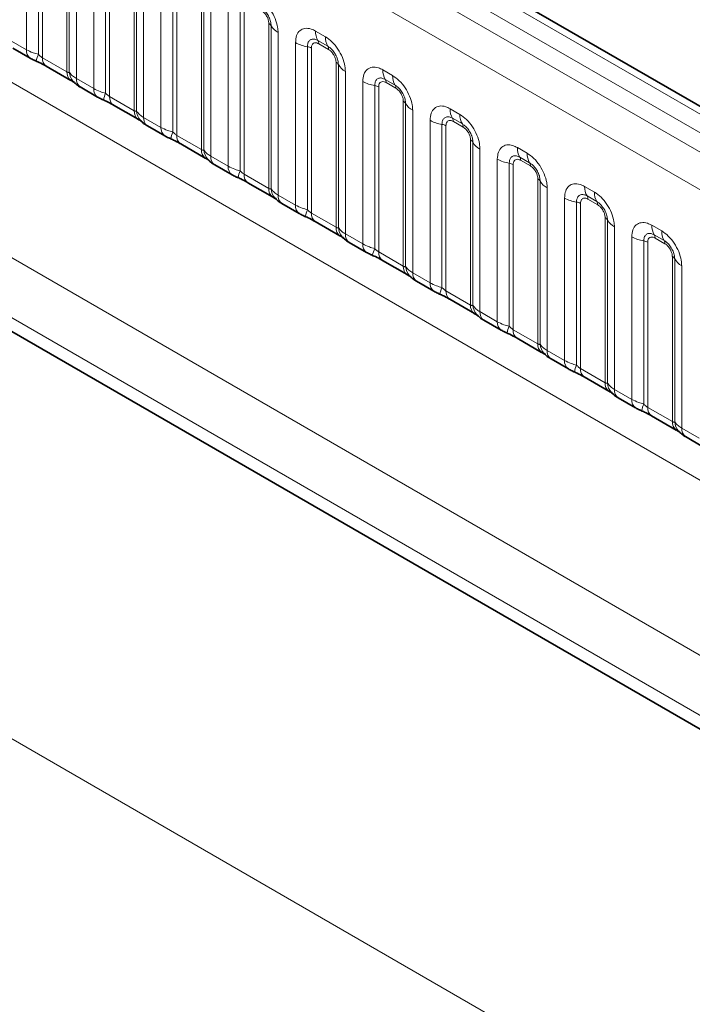
# Model space of a CAD drawing. Units: millimetres. Extents: x 15 to 416, y 5 to 292.
# Drawn here: x 272 to 280, y 266 to 276 of the extents above; entities that cross this region are included whole.
import ezdxf

# ---------------------------------------------------------------- set-up
doc = ezdxf.new("R2010")
doc.units = ezdxf.units.MM

msp = doc.modelspace()

# ---------------------------------------------------------------- linework, layer by layer
at = {"color": 8, "linetype": 'Continuous', "lineweight": 18}
for p, q in [((333.11889901, 244.46855641), (262.62345988, 285.16470718)), ((332.94213583, 244.36651349), (262.44358436, 285.06446098)), ((262.26682119, 284.95882405), (332.76226032, 244.26267328)), ((332.58610873, 243.95791507), (262.09250469, 284.65300647)), ((262.09312177, 281.51075734), (332.58549164, 240.81637842)), ((260.478517, 280.5458461), (291.25395454, 262.77956417)), ((291.1959028, 262.16275936), (260.19997761, 280.05632609)), ((260.19997761, 279.90871033), (291.00106747, 262.12761964)), ((272.30627947, 276.0609931), (272.30627947, 277.81958657)), ((272.43549395, 277.77560794), (272.43549395, 276.01087072)), ((272.47856545, 277.7609484), (272.47856545, 275.97446168)), ((272.74499969, 275.82065246), (272.74499969, 277.60713919)), ((272.77039352, 275.81753731), (272.77039352, 277.58227454)), ((272.84657499, 277.50768061), (272.84657499, 275.74908713)), ((273.03459945, 275.64054292), (273.03459945, 277.3991364)), ((273.16381394, 277.35515777), (273.16381394, 275.59042054)), ((273.20688543, 277.34049822), (273.20688543, 275.5540115)), ((273.47331968, 275.40020228), (273.47331968, 277.18668901)), ((273.4987135, 275.39708714), (273.4987135, 277.16182436)), ((273.57489498, 277.08723043), (273.57489498, 275.32863695)), ((273.76291944, 275.22009274), (273.76291944, 276.97868622)), ((273.89213392, 276.93470759), (273.89213392, 275.16997036)), ((273.93520542, 276.92004805), (273.93520542, 275.13356132)), ((274.20163966, 274.97975211), (274.20163966, 276.76623883)), ((274.22703349, 274.97663696), (274.22703349, 276.74137419)), ((274.30321496, 276.66678025), (274.30321496, 274.90818678)), ((274.49123942, 274.79964256), (274.49123942, 276.55823604)), ((274.62045391, 276.51425741), (274.62045391, 274.74952018)), ((274.6635254, 276.49959787), (274.6635254, 274.71311114)), ((274.92995964, 274.55930193), (274.92995964, 276.34578865)), ((274.95535347, 274.55618678), (274.95535347, 276.32092401)), ((275.03153495, 276.24633008), (275.03153495, 274.4877366)), ((275.43658801, 276.26311454), (275.54282633, 276.20178446)), ((272.11825501, 276.16953731), (272.30627947, 276.0609931)), ((275.21955941, 274.37919239), (275.21955941, 276.13778586)), ((275.34877389, 276.09380723), (275.34877389, 274.32907001)), ((275.39184539, 276.07914769), (275.39184539, 274.29266096)), ((275.56934283, 276.09850028), (275.46310451, 276.15983035)), ((275.57818167, 276.06407222), (275.47194335, 276.12540229)), ((272.47856545, 275.97446168), (272.74499969, 275.82065246)), ((275.65827963, 274.13885175), (275.65827963, 275.92533848)), ((275.68367345, 274.1357366), (275.68367345, 275.90047383)), ((275.75985493, 275.8258799), (275.75985493, 274.06728642)), ((276.164908, 275.84266436), (276.27114631, 275.78133428)), ((272.84657499, 275.74908713), (273.03459945, 275.64054292)), ((275.94787939, 273.95874221), (275.94787939, 275.71733569)), ((276.07709388, 275.67335706), (276.07709388, 273.90861983)), ((276.12016537, 275.65869751), (276.12016537, 273.87221079)), ((276.29766282, 275.6780501), (276.1914245, 275.73938018)), ((276.30650165, 275.64362204), (276.20026333, 275.70495211)), ((401.49613558, 193.93164218), (260.07477934, 275.57245336)), ((273.20688543, 275.5540115), (273.47331968, 275.40020228)), ((276.38659961, 273.71840157), (276.38659961, 275.5048883)), ((276.41199344, 273.71528643), (276.41199344, 275.48002365)), ((276.48817491, 275.40542972), (276.48817491, 273.64683624)), ((276.89322798, 275.42221418), (276.9994663, 275.36088411)), ((273.57489498, 275.32863695), (273.76291944, 275.22009274)), ((276.67619938, 273.53829203), (276.67619938, 275.29688551)), ((276.80541386, 275.25290688), (276.80541386, 273.48816965)), ((276.84848536, 275.23824734), (276.84848536, 273.45176061)), ((277.0259828, 275.25759992), (276.91974448, 275.31893)), ((277.03482164, 275.22317186), (276.92858332, 275.28450194)), ((273.93520542, 275.13356132), (274.20163966, 274.97975211)), ((277.1149196, 273.2979514), (277.1149196, 275.08443812)), ((277.14031342, 273.29483625), (277.14031342, 275.05957348)), ((274.30321496, 274.90818678), (274.49123942, 274.79964256)), ((277.2164949, 274.98497954), (277.2164949, 273.22638606)), ((277.62154796, 275.001764), (277.72778628, 274.94043393)), ((277.40451936, 273.11784185), (277.40451936, 274.87643533)), ((277.53373385, 274.8324567), (277.53373385, 273.06771947)), ((277.57680534, 274.81779716), (277.57680534, 273.03131043)), ((277.75430279, 274.83714975), (277.64806447, 274.89847982)), ((277.76314162, 274.80272168), (277.6569033, 274.86405176)), ((274.6635254, 274.71311114), (274.92995964, 274.55930193)), ((277.84323958, 272.87750122), (277.84323958, 274.66398794)), ((277.86863341, 272.87438607), (277.86863341, 274.6391233)), ((275.03153495, 274.4877366), (275.21955941, 274.37919239)), ((277.94481488, 274.56452937), (277.94481488, 272.80593589)), ((278.34986795, 274.58131383), (278.45610627, 274.51998375)), ((278.13283935, 272.69739167), (278.13283935, 274.45598515)), ((278.26205383, 274.41200652), (278.26205383, 272.6472693)), ((278.30512533, 274.39734698), (278.30512533, 272.61086025)), ((278.48262277, 274.41669957), (278.37638445, 274.47802964)), ((278.49146161, 274.38227151), (278.38522329, 274.44360158)), ((275.39184539, 274.29266096), (275.65827963, 274.13885175)), ((278.57155957, 272.45705104), (278.57155957, 274.24353777)), ((278.59695339, 272.45393589), (278.59695339, 274.21867312)), ((279.07818793, 274.16086365), (279.18442625, 274.09953357)), ((275.75985493, 274.06728642), (275.94787939, 273.95874221)), ((278.67313487, 274.14407919), (278.67313487, 272.38548571)), ((279.21094276, 273.99624939), (279.10470444, 274.05757947)), ((278.86115933, 272.2769415), (278.86115933, 274.03553498)), ((278.99037382, 273.99155635), (278.99037382, 272.22681912)), ((279.03344531, 273.9768968), (279.03344531, 272.19041008)), ((279.21978159, 273.96182133), (279.11354327, 274.0231514)), ((276.12016537, 273.87221079), (276.38659961, 273.71840157)), ((279.29987955, 272.03660086), (279.29987955, 273.82308759)), ((279.32527338, 272.03348572), (279.32527338, 273.79822294)), ((276.48817491, 273.64683624), (276.67619938, 273.53829203)), ((279.40145485, 273.72362901), (279.40145485, 271.96503553)), ((276.84848536, 273.45176061), (277.1149196, 273.2979514)), ((277.2164949, 273.22638606), (277.40451936, 273.11784185)), ((277.57680534, 273.03131043), (277.84323958, 272.87750122)), ((277.94481488, 272.80593589), (278.13283935, 272.69739167)), ((278.30512533, 272.61086025), (278.57155957, 272.45705104)), ((278.67313487, 272.38548571), (278.86115933, 272.2769415)), ((279.03344531, 272.19041008), (279.29987955, 272.03660086)), ((279.40145485, 271.96503553), (279.58947932, 271.85649132))]:
    msp.add_line(p, q, dxfattribs=at)
at = {"color": 7, "linetype": 'Continuous', "lineweight": 35}
for p, q in [((333.24169982, 244.48042379), (262.74755345, 285.17582826)), ((260.19997761, 279.90871033), (291.00106747, 262.12761964)), ((272.15968449, 276.07796835), (272.34770895, 275.96942413)), ((272.51999493, 275.88289271), (272.78642917, 275.7290835)), ((272.88800447, 275.65751817), (273.07602894, 275.54897396)), ((273.24831492, 275.46244254), (273.51474916, 275.30863332)), ((273.61632446, 275.23706799), (273.80434892, 275.12852378)), ((273.9766349, 275.04199236), (274.24306914, 274.88818314)), ((274.34464444, 274.81661781), (274.53266891, 274.7080736)), ((274.70495489, 274.62154218), (274.97138913, 274.46773297)), ((275.07296443, 274.39616764), (275.26098889, 274.28762342)), ((275.43327487, 274.201092), (275.69970911, 274.04728279)), ((275.80128441, 273.97571746), (275.98930888, 273.86717325)), ((276.16159485, 273.78064183), (276.4280291, 273.62683261)), ((276.5296044, 273.55526728), (276.71762886, 273.44672307)), ((276.88991484, 273.36019165), (277.15634908, 273.20638243)), ((277.25792438, 273.1348171), (277.44594885, 273.02627289)), ((277.61823482, 272.93974147), (277.88466907, 272.78593226)), ((277.98624437, 272.71436693), (278.17426883, 272.60582271)), ((278.34655481, 272.51929129), (278.61298905, 272.36548208)), ((278.71456435, 272.29391675), (278.90258881, 272.18537254)), ((279.07487479, 272.09884112), (279.34130904, 271.9450319)), ((279.44288434, 271.87346657), (279.6309088, 271.76492236))]:
    msp.add_line(p, q, dxfattribs=at)
at = {"color": 8, "linetype": 'Continuous', "lineweight": 18}
for centre, radius, start, end in [((274.90088341, 276.29069415), 0.06229633, 29.029452628, 62.177058), ((275.11876366, 276.4116136), 0.18688898, 209.029452628, 242.177058), ((275.62338273, 276.25602506), 0.18692921, 177.826479184, 210.971057184), ((275.72962105, 276.19469499), 0.18692921, 177.826479183, 210.971057184), ((275.40697065, 276.47660942), 0.3872007, 241.05199143, 261.3556134), ((275.32937497, 275.9662065), 0.1290669, 61.051991428, 81.355613398), ((275.40967844, 276.12776545), 0.06230974, 357.826479184, 30.971057184), ((275.51591676, 276.06643538), 0.06230974, 357.826479184, 30.971057184), ((272.40679991, 276.05134152), 0.10098273, 174.515499526, 234.323973328), ((272.71976857, 275.88193426), 0.31214847, 155.602712331, 169.703857467), ((272.57630723, 275.96352733), 0.09835149, 173.616874074, 235.070945533), ((275.62920339, 275.87024397), 0.06229633, 29.029452628, 62.177057999), ((275.84708364, 275.99116342), 0.18688898, 209.029452628, 242.177058), ((272.84867319, 275.81223353), 0.10401478, 175.357417552, 232.478049115), ((272.9435095, 275.83128016), 0.17366062, 184.538919073, 221.338529359), ((276.35170272, 275.83557488), 0.18692921, 177.826479184, 210.971057184), ((276.45794103, 275.77424481), 0.18692921, 177.826479183, 210.971057184), ((272.94718684, 275.73945131), 0.10107221, 174.529344049, 234.158475557), ((276.13529064, 276.05615925), 0.3872007, 241.05199143, 261.3556134), ((276.05769496, 275.54575633), 0.1290669, 61.051991427, 81.355613398), ((276.13799843, 275.70731527), 0.06230974, 357.826479184, 30.971057184), ((276.24423674, 275.6459852), 0.06230974, 357.826479184, 30.971057184), ((273.1351199, 275.63089134), 0.10098273, 174.515499526, 234.323973328), ((273.44808855, 275.46148408), 0.31214847, 155.602712331, 169.703857467), ((273.30462721, 275.54307715), 0.09835149, 173.616874074, 235.070945533), ((276.35752338, 275.44979379), 0.06229633, 29.029452628, 62.177058), ((276.57540363, 275.57071324), 0.18688898, 209.029452628, 242.177058), ((273.57699318, 275.39178336), 0.10401478, 175.357417552, 232.478049115), ((273.67182949, 275.41082999), 0.17366062, 184.538919073, 221.338529359), ((277.0800227, 275.41512471), 0.18692921, 177.826479184, 210.971057184), ((277.18626102, 275.35379463), 0.18692921, 177.826479183, 210.971057184), ((273.67550682, 275.31900114), 0.10107221, 174.529344049, 234.158475557), ((276.86361062, 275.63570907), 0.3872007, 241.05199143, 261.3556134), ((276.78601494, 275.12530615), 0.1290669, 61.051991427, 81.355613398), ((276.86631841, 275.2868651), 0.06230974, 357.826479184, 30.971057184), ((276.97255673, 275.22553502), 0.06230974, 357.826479184, 30.971057184), ((273.86343988, 275.21044117), 0.10098273, 174.515499526, 234.323973328), ((274.17640854, 275.0410339), 0.31214847, 155.602712331, 169.703857467), ((274.0329472, 275.12262697), 0.09835149, 173.616874074, 235.070945533), ((277.08584336, 275.02934361), 0.06229633, 29.029452628, 62.177058), ((277.30372361, 275.15026306), 0.18688898, 209.029452628, 242.177058), ((274.30531316, 274.97133318), 0.10401478, 175.357417552, 232.478049115), ((274.40014947, 274.99037981), 0.17366062, 184.538919073, 221.338529359), ((274.40382681, 274.89855096), 0.10107221, 174.529344049, 234.158475557), ((277.80834269, 274.99467453), 0.18692921, 177.826479184, 210.971057184), ((277.914581, 274.93334445), 0.18692921, 177.826479183, 210.971057184), ((274.59175987, 274.78999099), 0.10098273, 174.515499526, 234.323973328), ((277.59193061, 275.21525889), 0.3872007, 241.05199143, 261.3556134), ((277.51433493, 274.70485597), 0.1290669, 61.051991427, 81.355613398), ((277.5946384, 274.86641492), 0.06230974, 357.826479184, 30.971057184), ((277.70087671, 274.80508484), 0.06230974, 357.826479184, 30.971057184), ((274.90472852, 274.62058373), 0.31214847, 155.602712331, 169.703857467), ((274.76126718, 274.70217679), 0.09835149, 173.616874074, 235.070945533), ((277.81416335, 274.60889344), 0.06229633, 29.029452628, 62.177057999), ((278.0320436, 274.72981289), 0.18688898, 209.029452628, 242.177058), ((275.03363315, 274.550883), 0.10401478, 175.357417552, 232.478049115), ((275.12846946, 274.56992963), 0.17366062, 184.538919073, 221.338529359), ((275.13214679, 274.47810078), 0.10107221, 174.529344049, 234.158475557), ((278.53666267, 274.57422435), 0.18692921, 177.826479184, 210.971057184), ((278.64290099, 274.51289428), 0.18692921, 177.826479183, 210.971057184), ((275.32007985, 274.36954081), 0.10098273, 174.515499526, 234.323973328), ((278.32025059, 274.79480871), 0.3872007, 241.05199143, 261.3556134), ((278.24265491, 274.28440579), 0.1290669, 61.051991428, 81.355613398), ((278.32295838, 274.44596474), 0.06230974, 357.826479184, 30.971057184), ((278.4291967, 274.38463467), 0.06230974, 357.826479184, 30.971057184), ((275.63304851, 274.20013355), 0.31214847, 155.602712331, 169.703857467), ((275.48958716, 274.28172661), 0.09835149, 173.616874074, 235.070945533), ((278.54248333, 274.18844326), 0.06229633, 29.029452628, 62.177058), ((278.76036358, 274.30936271), 0.18688898, 209.029452628, 242.177058), ((279.26498266, 274.15377417), 0.18692921, 177.826479184, 210.971057184), ((275.76195313, 274.13043282), 0.10401478, 175.357417552, 232.478049115), ((275.85678944, 274.14947945), 0.17366062, 184.538919073, 221.338529359), ((275.86046678, 274.0576506), 0.10107221, 174.529344049, 234.158475557), ((279.05127837, 274.02551456), 0.06230974, 357.826479184, 30.971057184), ((279.37122097, 274.0924441), 0.18692921, 177.826479183, 210.971057184), ((276.04839984, 273.94909063), 0.10098273, 174.515499526, 234.323973328), ((279.04857058, 274.37435854), 0.3872007, 241.05199143, 261.3556134), ((278.9709749, 273.86395562), 0.1290669, 61.051991428, 81.355613398), ((279.15751668, 273.96418449), 0.06230974, 357.826479184, 30.971057184), ((276.36136849, 273.77968337), 0.31214847, 155.602712331, 169.703857467), ((276.21790715, 273.86127644), 0.09835149, 173.616874074, 235.070945533), ((279.27080332, 273.76799308), 0.06229633, 29.029452628, 62.177058), ((279.48868356, 273.88891253), 0.18688898, 209.029452628, 242.177058), ((276.49027312, 273.70998265), 0.10401478, 175.357417552, 232.478049115), ((276.58510942, 273.72902928), 0.17366062, 184.538919073, 221.338529359), ((276.58878676, 273.63720043), 0.10107221, 174.529344049, 234.158475557), ((276.77671982, 273.52864046), 0.10098273, 174.515499526, 234.323973328), ((277.08968848, 273.35923319), 0.31214847, 155.602712331, 169.703857467), ((276.94622713, 273.44082626), 0.09835149, 173.616874074, 235.070945533), ((277.2185931, 273.28953247), 0.10401478, 175.357417552, 232.478049115), ((277.31342941, 273.3085791), 0.17366062, 184.538919073, 221.338529359), ((277.31710675, 273.21675025), 0.10107221, 174.529344049, 234.158475557), ((277.5050398, 273.10819028), 0.10098273, 174.515499526, 234.323973328), ((277.81800846, 272.93878301), 0.31214847, 155.602712331, 169.703857467), ((277.67454712, 273.02037608), 0.09835149, 173.616874073, 235.070945533), ((277.94691309, 272.86908229), 0.10401478, 175.357417552, 232.478049115), ((278.04174939, 272.88812892), 0.17366062, 184.538919073, 221.338529359), ((278.04542673, 272.79630007), 0.10107221, 174.529344049, 234.158475557), ((278.23335979, 272.6877401), 0.10098273, 174.515499526, 234.323973328), ((278.54632845, 272.51833284), 0.31214847, 155.602712331, 169.703857467), ((278.4028671, 272.5999259), 0.09835149, 173.616874073, 235.070945533), ((278.67523307, 272.44863211), 0.10401478, 175.357417552, 232.478049115), ((278.77006938, 272.46767874), 0.17366062, 184.538919073, 221.338529359), ((278.77374671, 272.37584989), 0.10107221, 174.529344049, 234.158475557), ((278.96167977, 272.26728992), 0.10098273, 174.515499526, 234.323973328), ((279.27464843, 272.09788266), 0.31214847, 155.602712331, 169.703857467), ((279.13118709, 272.17947573), 0.09835149, 173.616874074, 235.070945533), ((279.40355306, 272.02818194), 0.10401478, 175.357417552, 232.478049115), ((279.49838936, 272.04722857), 0.17366062, 184.538919073, 221.338529359), ((279.5020667, 271.95539972), 0.10107221, 174.529344049, 234.158475557)]:
    msp.add_arc(centre, radius, start, end, dxfattribs=at)
for points, knots in [([(274.81450634, 276.62223464), (274.83891344, 276.60537472), (274.88772812, 276.57165454), (274.95277702, 276.49088495), (275.00184518, 276.39895814), (275.02783318, 276.31349733), (275.03048316, 276.2654144), (275.03153495, 276.24633008)], [0, 0, 0, 0, 0.2147546642, 0.4295135475, 0.6441592105, 0.8587652291, 1, 1, 1, 1]), ([(274.95535347, 276.32092401), (274.95425473, 276.33538813), (274.95197665, 276.36537746), (274.93351019, 276.4152191), (274.90508979, 276.46222958), (274.87245388, 276.49818615), (274.85033322, 276.51279974), (274.84102285, 276.51895046)], [0, 0, 0, 0, 0.200158564, 0.4150008702, 0.6295952251, 0.844100231, 1, 1, 1, 1]), ([(274.92995964, 276.34578865), (274.9298581, 276.34927359), (274.92944997, 276.36328091), (274.92338734, 276.39044693), (274.90955157, 276.42105549), (274.8911252, 276.44881347), (274.87150828, 276.47028365), (274.85618687, 276.4803618), (274.84986168, 276.48452239)], [0, 0, 0, 0, 0.0710022057, 0.2853859433, 0.4997768685, 0.6339852818, 0.8488969377, 1, 1, 1, 1]), ([(275.21955941, 276.13778586), (275.22195817, 276.1645855), (275.22675575, 276.21818531), (275.26418132, 276.27169606), (275.31925786, 276.29656315), (275.3802732, 276.29134972), (275.42058721, 276.27113704), (275.43658801, 276.26311454)], [0, 0, 0, 0, 0.21475466424, 0.42951354751, 0.64415921054, 0.85876522913, 1, 1, 1, 1]), ([(275.54282633, 276.20178446), (275.56723343, 276.18492454), (275.61604811, 276.15120436), (275.681097, 276.07043477), (275.73016517, 275.97850796), (275.75615316, 275.89304715), (275.75880314, 275.84496422), (275.75985493, 275.8258799)], [0, 0, 0, 0, 0.2147546642, 0.4295135475, 0.6441592105, 0.8587652291, 1, 1, 1, 1]), ([(275.46310451, 276.15983035), (275.45112818, 276.16547536), (275.42629692, 276.1771795), (275.39236686, 276.17544252), (275.36586469, 276.15792306), (275.35104237, 276.12879307), (275.34944585, 276.10417059), (275.34877389, 276.09380723)], [0, 0, 0, 0, 0.200158564, 0.4150008702, 0.6295952251, 0.844100231, 1, 1, 1, 1]), ([(275.47194335, 276.12540229), (275.46897624, 276.12699791), (275.45705023, 276.13341135), (275.43655586, 276.13824159), (275.41696627, 276.13357339), (275.40214014, 276.12085425), (275.3933543, 276.1032733), (275.39228629, 276.08619725), (275.39184539, 276.07914769)], [0, 0, 0, 0, 0.07100220571, 0.28538594327, 0.49977686851, 0.63398528175, 0.84889693767, 1, 1, 1, 1]), ([(275.68367345, 275.90047383), (275.68257472, 275.91493795), (275.68029663, 275.94492728), (275.66183017, 275.99476892), (275.63340977, 276.0417794), (275.60077386, 276.07773598), (275.5786532, 276.09234956), (275.56934283, 276.09850028)], [0, 0, 0, 0, 0.200158564, 0.4150008702, 0.6295952251, 0.844100231, 1, 1, 1, 1]), ([(272.30627947, 276.0609931), (272.32905444, 276.04937162), (272.36782977, 276.02958558), (272.41572877, 276.01633746), (272.43549395, 276.01087072)], [0, 0, 0, 0, 0.5873570534, 1, 1, 1, 1]), ([(272.43549395, 276.01087072), (272.44415493, 276.00256239), (272.4564238, 275.99079308), (272.4714899, 275.97878954), (272.47683639, 275.97551928), (272.47856545, 275.97446168)], [0, 0, 0, 0, 0.618934673, 0.8767636985, 1, 1, 1, 1]), ([(275.65827963, 275.92533848), (275.65817809, 275.92882341), (275.65776995, 275.94283073), (275.65170732, 275.96999675), (275.63787155, 276.00060531), (275.61944519, 276.0283633), (275.59982826, 276.04983347), (275.58450685, 276.05991162), (275.57818167, 276.06407222)], [0, 0, 0, 0, 0.07100220571, 0.28538594327, 0.49977686851, 0.63398528175, 0.84889693767, 1, 1, 1, 1]), ([(275.94787939, 275.71733569), (275.95027816, 275.74413533), (275.95507573, 275.79773514), (275.9925013, 275.85124588), (276.04757785, 275.87611297), (276.10859318, 275.87089954), (276.14890719, 275.85068686), (276.164908, 275.84266436)], [0, 0, 0, 0, 0.21475466424, 0.42951354751, 0.64415921054, 0.85876522913, 1, 1, 1, 1]), ([(272.74499969, 275.82065246), (272.74836122, 275.81897647), (272.75549604, 275.8154192), (272.7646142, 275.81467346), (272.76819594, 275.81644834), (272.77039352, 275.81753731)], [0, 0, 0, 0, 0.2561067793, 0.543584473, 1, 1, 1, 1]), ([(272.77039352, 275.81753731), (272.78060835, 275.80363643), (272.7982732, 275.77959715), (272.83224685, 275.75813756), (272.84657499, 275.74908713)], [0, 0, 0, 0, 0.5782572447, 1, 1, 1, 1]), ([(276.27114631, 275.78133428), (276.29555341, 275.76447436), (276.34436809, 275.73075418), (276.40941699, 275.64998459), (276.45848515, 275.55805778), (276.48447315, 275.47259697), (276.48712313, 275.42451404), (276.48817491, 275.40542972)], [0, 0, 0, 0, 0.2147546642, 0.4295135475, 0.6441592105, 0.8587652291, 1, 1, 1, 1]), ([(276.1914245, 275.73938018), (276.17944816, 275.74502518), (276.1546169, 275.75672932), (276.12068684, 275.75499234), (276.09418467, 275.73747289), (276.07936235, 275.70834289), (276.07776584, 275.68372042), (276.07709388, 275.67335706)], [0, 0, 0, 0, 0.200158564, 0.4150008702, 0.6295952251, 0.844100231, 1, 1, 1, 1]), ([(276.20026333, 275.70495211), (276.19729622, 275.70654774), (276.18537021, 275.71296117), (276.16487585, 275.71779142), (276.14528626, 275.71312321), (276.13046012, 275.70040407), (276.12167428, 275.68282313), (276.12060628, 275.66574708), (276.12016537, 275.65869751)], [0, 0, 0, 0, 0.07100220571, 0.28538594327, 0.49977686851, 0.63398528175, 0.84889693767, 1, 1, 1, 1]), ([(276.41199344, 275.48002365), (276.4108947, 275.49448777), (276.40861662, 275.5244771), (276.39015016, 275.57431875), (276.36172976, 275.62132923), (276.32909385, 275.6572858), (276.30697319, 275.67189938), (276.29766282, 275.6780501)], [0, 0, 0, 0, 0.200158564, 0.4150008702, 0.6295952251, 0.844100231, 1, 1, 1, 1]), ([(273.03459945, 275.64054292), (273.05737442, 275.62892145), (273.09614976, 275.6091354), (273.14404875, 275.59588728), (273.16381394, 275.59042054)], [0, 0, 0, 0, 0.58735705339, 1, 1, 1, 1]), ([(273.16381394, 275.59042054), (273.17247492, 275.58211221), (273.18474379, 275.5703429), (273.19980988, 275.55833936), (273.20515638, 275.5550691), (273.20688543, 275.5540115)], [0, 0, 0, 0, 0.618934673, 0.8767636985, 1, 1, 1, 1]), ([(276.38659961, 275.5048883), (276.38649807, 275.50837323), (276.38608993, 275.52238056), (276.38002731, 275.54954657), (276.36619154, 275.58015513), (276.34776517, 275.60791312), (276.32814825, 275.62938329), (276.31282684, 275.63946144), (276.30650165, 275.64362204)], [0, 0, 0, 0, 0.07100220571, 0.28538594327, 0.49977686851, 0.63398528175, 0.84889693767, 1, 1, 1, 1]), ([(276.67619938, 275.29688551), (276.67859814, 275.32368515), (276.68339572, 275.37728496), (276.72082129, 275.4307957), (276.77589783, 275.45566279), (276.83691317, 275.45044937), (276.87722717, 275.43023668), (276.89322798, 275.42221418)], [0, 0, 0, 0, 0.21475466424, 0.42951354751, 0.64415921054, 0.85876522913, 1, 1, 1, 1]), ([(273.47331968, 275.40020228), (273.47668121, 275.39852629), (273.48381603, 275.39496902), (273.49293419, 275.39422328), (273.49651593, 275.39599816), (273.4987135, 275.39708714)], [0, 0, 0, 0, 0.2561067793, 0.543584473, 1, 1, 1, 1]), ([(273.4987135, 275.39708714), (273.50892833, 275.38318625), (273.52659319, 275.35914698), (273.56056684, 275.33768738), (273.57489498, 275.32863695)], [0, 0, 0, 0, 0.5782572447, 1, 1, 1, 1]), ([(276.91974448, 275.31893), (276.90776815, 275.32457501), (276.88293689, 275.33627914), (276.84900683, 275.33454216), (276.82250466, 275.31702271), (276.80768234, 275.28789271), (276.80608582, 275.26327024), (276.80541386, 275.25290688)], [0, 0, 0, 0, 0.200158564, 0.4150008702, 0.6295952251, 0.844100231, 1, 1, 1, 1]), ([(276.9994663, 275.36088411), (277.0238734, 275.34402418), (277.07268808, 275.31030401), (277.13773697, 275.22953441), (277.18680514, 275.1376076), (277.21279313, 275.05214679), (277.21544311, 275.00406387), (277.2164949, 274.98497954)], [0, 0, 0, 0, 0.2147546642, 0.4295135475, 0.6441592105, 0.8587652291, 1, 1, 1, 1]), ([(276.92858332, 275.28450194), (276.9256162, 275.28609756), (276.9136902, 275.29251099), (276.89319583, 275.29734124), (276.87360624, 275.29267303), (276.85878011, 275.27995389), (276.84999426, 275.26237295), (276.84892626, 275.2452969), (276.84848536, 275.23824734)], [0, 0, 0, 0, 0.07100220571, 0.28538594327, 0.49977686851, 0.63398528175, 0.84889693767, 1, 1, 1, 1]), ([(277.14031342, 275.05957348), (277.13921468, 275.07403759), (277.1369366, 275.10402693), (277.11847014, 275.15386857), (277.09004974, 275.20087905), (277.05741383, 275.23683562), (277.03529317, 275.25144921), (277.0259828, 275.25759992)], [0, 0, 0, 0, 0.200158564, 0.4150008702, 0.6295952251, 0.844100231, 1, 1, 1, 1]), ([(273.76291944, 275.22009274), (273.78569441, 275.20847127), (273.82446974, 275.18868522), (273.87236874, 275.1754371), (273.89213392, 275.16997036)], [0, 0, 0, 0, 0.5873570534, 1, 1, 1, 1]), ([(273.89213392, 275.16997036), (273.9007949, 275.16166204), (273.91306377, 275.14989272), (273.92812987, 275.13788918), (273.93347636, 275.13461892), (273.93520542, 275.13356132)], [0, 0, 0, 0, 0.61893467301, 0.87676369853, 1, 1, 1, 1]), ([(277.1149196, 275.08443812), (277.11481806, 275.08792305), (277.11440992, 275.10193038), (277.10834729, 275.1290964), (277.09451152, 275.15970496), (277.07608516, 275.18746294), (277.05646823, 275.20893312), (277.04114682, 275.21901127), (277.03482164, 275.22317186)], [0, 0, 0, 0, 0.0710022057, 0.2853859433, 0.4997768685, 0.6339852818, 0.8488969377, 1, 1, 1, 1]), ([(277.40451936, 274.87643533), (277.40691813, 274.90323497), (277.4117157, 274.95683478), (277.44914127, 275.01034552), (277.50421781, 275.03521262), (277.56523315, 275.02999919), (277.60554716, 275.00978651), (277.62154796, 275.001764)], [0, 0, 0, 0, 0.21475466424, 0.42951354751, 0.64415921054, 0.85876522913, 1, 1, 1, 1]), ([(274.20163966, 274.97975211), (274.20500119, 274.97807612), (274.21213601, 274.97451884), (274.22125417, 274.9737731), (274.22483591, 274.97554798), (274.22703349, 274.97663696)], [0, 0, 0, 0, 0.2561067793, 0.543584473, 1, 1, 1, 1]), ([(274.22703349, 274.97663696), (274.23724832, 274.96273607), (274.25491317, 274.9386968), (274.28888682, 274.9172372), (274.30321496, 274.90818678)], [0, 0, 0, 0, 0.5782572447, 1, 1, 1, 1]), ([(277.64806447, 274.89847982), (277.63608813, 274.90412483), (277.61125687, 274.91582896), (277.57732681, 274.91409198), (277.55082464, 274.89657253), (277.53600232, 274.86744253), (277.53440581, 274.84282006), (277.53373385, 274.8324567)], [0, 0, 0, 0, 0.200158564, 0.4150008702, 0.6295952251, 0.844100231, 1, 1, 1, 1]), ([(277.72778628, 274.94043393), (277.75219338, 274.92357401), (277.80100806, 274.88985383), (277.86605696, 274.80908424), (277.91512512, 274.71715743), (277.94111312, 274.63169662), (277.9437631, 274.58361369), (277.94481488, 274.56452937)], [0, 0, 0, 0, 0.2147546642, 0.4295135475, 0.6441592105, 0.8587652291, 1, 1, 1, 1]), ([(274.49123942, 274.79964256), (274.51401439, 274.78802109), (274.55278973, 274.76823505), (274.60068872, 274.75498693), (274.62045391, 274.74952018)], [0, 0, 0, 0, 0.5873570534, 1, 1, 1, 1]), ([(277.6569033, 274.86405176), (277.65393619, 274.86564738), (277.64201018, 274.87206081), (277.62151582, 274.87689106), (277.60192622, 274.87222286), (277.58710009, 274.85950371), (277.57831425, 274.84192277), (277.57724625, 274.82484672), (277.57680534, 274.81779716)], [0, 0, 0, 0, 0.07100220571, 0.28538594327, 0.49977686851, 0.63398528175, 0.84889693767, 1, 1, 1, 1]), ([(277.86863341, 274.6391233), (277.86753467, 274.65358742), (277.86525659, 274.68357675), (277.84679013, 274.73341839), (277.81836972, 274.78042887), (277.78573382, 274.81638544), (277.76361316, 274.83099903), (277.75430279, 274.83714975)], [0, 0, 0, 0, 0.200158564, 0.4150008702, 0.6295952251, 0.844100231, 1, 1, 1, 1]), ([(277.84323958, 274.66398794), (277.84313804, 274.66747288), (277.8427299, 274.6814802), (277.83666727, 274.70864622), (277.82283151, 274.73925478), (277.80440514, 274.76701276), (277.78478821, 274.78848294), (277.76946681, 274.79856109), (277.76314162, 274.80272168)], [0, 0, 0, 0, 0.0710022057, 0.2853859433, 0.4997768685, 0.6339852818, 0.8488969377, 1, 1, 1, 1]), ([(274.62045391, 274.74952018), (274.62911488, 274.74121186), (274.64138376, 274.72944254), (274.65644985, 274.71743901), (274.66179635, 274.71416874), (274.6635254, 274.71311114)], [0, 0, 0, 0, 0.618934673, 0.8767636985, 1, 1, 1, 1]), ([(278.13283935, 274.45598515), (278.13523811, 274.48278479), (278.14003569, 274.5363846), (278.17746125, 274.58989535), (278.2325378, 274.61476244), (278.29355314, 274.60954901), (278.33386714, 274.58933633), (278.34986795, 274.58131383)], [0, 0, 0, 0, 0.2147546642, 0.4295135475, 0.6441592105, 0.8587652291, 1, 1, 1, 1]), ([(274.92995964, 274.55930193), (274.93332118, 274.55762594), (274.940456, 274.55406866), (274.94957415, 274.55332292), (274.95315589, 274.5550978), (274.95535347, 274.55618678)], [0, 0, 0, 0, 0.2561067793, 0.543584473, 1, 1, 1, 1]), ([(274.95535347, 274.55618678), (274.9655683, 274.5422859), (274.98323316, 274.51824662), (275.0172068, 274.49678703), (275.03153495, 274.4877366)], [0, 0, 0, 0, 0.5782572447, 1, 1, 1, 1]), ([(278.37638445, 274.47802964), (278.36440812, 274.48367465), (278.33957686, 274.49537879), (278.3056468, 274.49364181), (278.27914462, 274.47612235), (278.26432231, 274.44699236), (278.26272579, 274.42236988), (278.26205383, 274.41200652)], [0, 0, 0, 0, 0.200158564, 0.4150008702, 0.6295952251, 0.844100231, 1, 1, 1, 1]), ([(278.45610627, 274.51998375), (278.48051337, 274.50312383), (278.52932805, 274.46940365), (278.59437694, 274.38863406), (278.64344511, 274.29670725), (278.6694331, 274.21124644), (278.67208308, 274.16316351), (278.67313487, 274.14407919)], [0, 0, 0, 0, 0.2147546642, 0.4295135475, 0.6441592105, 0.8587652291, 1, 1, 1, 1]), ([(275.21955941, 274.37919239), (275.24233437, 274.36757091), (275.28110971, 274.34778487), (275.32900871, 274.33453675), (275.34877389, 274.32907001)], [0, 0, 0, 0, 0.5873570534, 1, 1, 1, 1]), ([(278.38522329, 274.44360158), (278.38225617, 274.4451972), (278.37033017, 274.45161064), (278.3498358, 274.45644088), (278.33024621, 274.45177268), (278.31542008, 274.43905354), (278.30663423, 274.42147259), (278.30556623, 274.40439654), (278.30512533, 274.39734698)], [0, 0, 0, 0, 0.07100220571, 0.28538594327, 0.49977686851, 0.63398528175, 0.84889693767, 1, 1, 1, 1]), ([(278.59695339, 274.21867312), (278.59585465, 274.23313724), (278.59357657, 274.26312657), (278.57511011, 274.31296821), (278.54668971, 274.35997869), (278.5140538, 274.39593527), (278.49193314, 274.41054885), (278.48262277, 274.41669957)], [0, 0, 0, 0, 0.200158564, 0.4150008702, 0.6295952251, 0.844100231, 1, 1, 1, 1]), ([(278.57155957, 274.24353777), (278.57145803, 274.2470227), (278.57104989, 274.26103002), (278.56498726, 274.28819604), (278.55115149, 274.3188046), (278.53272512, 274.34656259), (278.5131082, 274.36803276), (278.49778679, 274.37811091), (278.49146161, 274.38227151)], [0, 0, 0, 0, 0.07100220571, 0.28538594327, 0.49977686851, 0.63398528175, 0.84889693767, 1, 1, 1, 1]), ([(275.34877389, 274.32907001), (275.35743487, 274.32076168), (275.36970374, 274.30899237), (275.38476983, 274.29698883), (275.39011633, 274.29371857), (275.39184539, 274.29266096)], [0, 0, 0, 0, 0.618934673, 0.8767636985, 1, 1, 1, 1]), ([(278.86115933, 274.03553498), (278.8635581, 274.06233462), (278.86835567, 274.11593443), (278.90578124, 274.16944517), (278.96085778, 274.19431226), (279.02187312, 274.18909883), (279.06218713, 274.16888615), (279.07818793, 274.16086365)], [0, 0, 0, 0, 0.2147546642, 0.4295135475, 0.6441592105, 0.8587652291, 1, 1, 1, 1]), ([(275.65827963, 274.13885175), (275.66164116, 274.13717576), (275.66877598, 274.13361849), (275.67789414, 274.13287275), (275.68147588, 274.13464763), (275.68367345, 274.1357366)], [0, 0, 0, 0, 0.2561067793, 0.543584473, 1, 1, 1, 1]), ([(275.68367345, 274.1357366), (275.69388829, 274.12183572), (275.71155314, 274.09779644), (275.74552679, 274.07633685), (275.75985493, 274.06728642)], [0, 0, 0, 0, 0.5782572447, 1, 1, 1, 1]), ([(279.10470444, 274.05757947), (279.0927281, 274.06322447), (279.06789684, 274.07492861), (279.03396678, 274.07319163), (279.00746461, 274.05567218), (278.99264229, 274.02654218), (278.99104577, 274.00191971), (278.99037382, 273.99155635)], [0, 0, 0, 0, 0.200158564, 0.4150008702, 0.6295952251, 0.844100231, 1, 1, 1, 1]), ([(279.18442625, 274.09953357), (279.20883335, 274.08267365), (279.25764803, 274.04895347), (279.32269693, 273.96818388), (279.37176509, 273.87625707), (279.39775309, 273.79079626), (279.40040306, 273.74271333), (279.40145485, 273.72362901)], [0, 0, 0, 0, 0.2147546642, 0.4295135475, 0.6441592105, 0.8587652291, 1, 1, 1, 1]), ([(275.94787939, 273.95874221), (275.97065436, 273.94712074), (276.00942969, 273.92733469), (276.05732869, 273.91408657), (276.07709388, 273.90861983)], [0, 0, 0, 0, 0.5873570534, 1, 1, 1, 1]), ([(279.11354327, 274.0231514), (279.11057616, 274.02474703), (279.09865015, 274.03116046), (279.07815579, 274.0359907), (279.05856619, 274.0313225), (279.04374006, 274.01860336), (279.03495422, 274.00102242), (279.03388622, 273.98394636), (279.03344531, 273.9768968)], [0, 0, 0, 0, 0.07100220571, 0.28538594327, 0.49977686851, 0.63398528175, 0.84889693767, 1, 1, 1, 1]), ([(279.32527338, 273.79822294), (279.32417464, 273.81268706), (279.32189656, 273.84267639), (279.30343009, 273.89251804), (279.27500969, 273.93952852), (279.24237379, 273.97548509), (279.22025313, 273.99009867), (279.21094276, 273.99624939)], [0, 0, 0, 0, 0.200158564, 0.4150008702, 0.6295952251, 0.844100231, 1, 1, 1, 1]), ([(279.29987955, 273.82308759), (279.29977801, 273.82657252), (279.29936987, 273.84057985), (279.29330724, 273.86774586), (279.27947147, 273.89835442), (279.26104511, 273.92611241), (279.24142818, 273.94758258), (279.22610678, 273.95766073), (279.21978159, 273.96182133)], [0, 0, 0, 0, 0.07100220571, 0.28538594327, 0.49977686851, 0.63398528175, 0.84889693767, 1, 1, 1, 1]), ([(276.07709388, 273.90861983), (276.08575485, 273.9003115), (276.09802373, 273.88854219), (276.11308982, 273.87653865), (276.11843632, 273.87326839), (276.12016537, 273.87221079)], [0, 0, 0, 0, 0.618934673, 0.8767636985, 1, 1, 1, 1]), ([(276.38659961, 273.71840157), (276.38996115, 273.71672558), (276.39709597, 273.71316831), (276.40621412, 273.71242257), (276.40979586, 273.71419745), (276.41199344, 273.71528643)], [0, 0, 0, 0, 0.2561067793, 0.543584473, 1, 1, 1, 1]), ([(276.41199344, 273.71528643), (276.42220827, 273.70138554), (276.43987312, 273.67734627), (276.47384677, 273.65588667), (276.48817491, 273.64683624)], [0, 0, 0, 0, 0.5782572447, 1, 1, 1, 1]), ([(276.67619938, 273.53829203), (276.69897434, 273.52667056), (276.73774968, 273.50688451), (276.78564868, 273.49363639), (276.80541386, 273.48816965)], [0, 0, 0, 0, 0.5873570534, 1, 1, 1, 1]), ([(276.80541386, 273.48816965), (276.81407484, 273.47986133), (276.82634371, 273.46809201), (276.8414098, 273.45608847), (276.8467563, 273.45281821), (276.84848536, 273.45176061)], [0, 0, 0, 0, 0.618934673, 0.8767636985, 1, 1, 1, 1]), ([(277.1149196, 273.2979514), (277.11828113, 273.29627541), (277.12541595, 273.29271813), (277.13453411, 273.29197239), (277.13811585, 273.29374727), (277.14031342, 273.29483625)], [0, 0, 0, 0, 0.2561067793, 0.543584473, 1, 1, 1, 1]), ([(277.14031342, 273.29483625), (277.15052825, 273.28093536), (277.16819311, 273.25689609), (277.20216676, 273.23543649), (277.2164949, 273.22638606)], [0, 0, 0, 0, 0.5782572447, 1, 1, 1, 1]), ([(277.40451936, 273.11784185), (277.42729433, 273.10622038), (277.46606966, 273.08643434), (277.51396866, 273.07318622), (277.53373385, 273.06771947)], [0, 0, 0, 0, 0.58735705339, 1, 1, 1, 1]), ([(277.53373385, 273.06771947), (277.54239482, 273.05941115), (277.5546637, 273.04764183), (277.56972979, 273.0356383), (277.57507629, 273.03236803), (277.57680534, 273.03131043)], [0, 0, 0, 0, 0.618934673, 0.8767636985, 1, 1, 1, 1]), ([(277.84323958, 272.87750122), (277.84660111, 272.87582523), (277.85373594, 272.87226795), (277.86285409, 272.87152221), (277.86643583, 272.87329709), (277.86863341, 272.87438607)], [0, 0, 0, 0, 0.2561067793, 0.543584473, 1, 1, 1, 1]), ([(277.86863341, 272.87438607), (277.87884824, 272.86048519), (277.89651309, 272.83644591), (277.93048674, 272.81498632), (277.94481488, 272.80593589)], [0, 0, 0, 0, 0.5782572447, 1, 1, 1, 1]), ([(278.13283935, 272.69739167), (278.15561431, 272.6857702), (278.19438965, 272.66598416), (278.24228865, 272.65273604), (278.26205383, 272.6472693)], [0, 0, 0, 0, 0.5873570534, 1, 1, 1, 1]), ([(278.26205383, 272.6472693), (278.27071481, 272.63896097), (278.28298368, 272.62719165), (278.29804977, 272.61518812), (278.30339627, 272.61191786), (278.30512533, 272.61086025)], [0, 0, 0, 0, 0.618934673, 0.8767636985, 1, 1, 1, 1]), ([(278.57155957, 272.45705104), (278.5749211, 272.45537505), (278.58205592, 272.45181778), (278.59117408, 272.45107204), (278.59475582, 272.45284692), (278.59695339, 272.45393589)], [0, 0, 0, 0, 0.2561067793, 0.543584473, 1, 1, 1, 1]), ([(278.59695339, 272.45393589), (278.60716822, 272.44003501), (278.62483308, 272.41599573), (278.65880673, 272.39453614), (278.67313487, 272.38548571)], [0, 0, 0, 0, 0.5782572447, 1, 1, 1, 1]), ([(278.86115933, 272.2769415), (278.8839343, 272.26532002), (278.92270963, 272.24553398), (278.97060863, 272.23228586), (278.99037382, 272.22681912)], [0, 0, 0, 0, 0.5873570534, 1, 1, 1, 1]), ([(278.99037382, 272.22681912), (278.99903479, 272.21851079), (279.01130366, 272.20674148), (279.02636976, 272.19473794), (279.03171626, 272.19146768), (279.03344531, 272.19041008)], [0, 0, 0, 0, 0.61893467301, 0.87676369853, 1, 1, 1, 1]), ([(279.29987955, 272.03660086), (279.30324108, 272.03492487), (279.31037591, 272.0313676), (279.31949406, 272.03062186), (279.3230758, 272.03239674), (279.32527338, 272.03348572)], [0, 0, 0, 0, 0.2561067793, 0.543584473, 1, 1, 1, 1]), ([(279.32527338, 272.03348572), (279.33548821, 272.01958483), (279.35315306, 271.99554556), (279.38712671, 271.97408596), (279.40145485, 271.96503553)], [0, 0, 0, 0, 0.5782572447, 1, 1, 1, 1])]:
    msp.add_open_spline(points, degree=3, knots=knots, dxfattribs=at)
at = {"color": 7, "linetype": 'Continuous', "lineweight": 35}
for points, knots in [([(272.34809467, 275.96962058), (272.35452753, 275.96586478), (272.37446257, 275.9542258), (272.39729669, 275.94452508), (272.41276245, 275.93795469)], [0, 0, 0, 0, 0.3226909112, 1, 1, 1, 1]), ([(272.39651349, 275.94424188), (272.41200576, 275.93771091), (272.45290036, 275.92047127), (272.49612394, 275.89679912), (272.51617775, 275.88499599), (272.51913757, 275.88325391)], [0, 0, 0, 0, 0.3420455241, 0.902889702, 1, 1, 1, 1]), ([(272.78514164, 275.7296155), (272.79257229, 275.72537057), (272.80797628, 275.71657068), (272.82155317, 275.70763464), (272.82350066, 275.70619491), (272.82432881, 275.70558268)], [0, 0, 0, 0, 0.3488061642, 0.7230877791, 1, 1, 1, 1]), ([(272.8143632, 275.71749912), (272.82159946, 275.70924725), (272.8416287, 275.68640687), (272.86695673, 275.6688311), (272.88641559, 275.65869368), (272.88847262, 275.65762203)], [0, 0, 0, 0, 0.3359222181, 0.929799291, 1, 1, 1, 1]), ([(273.07641466, 275.5491704), (273.08284751, 275.54541461), (273.10278255, 275.53377562), (273.12561668, 275.5240749), (273.14108243, 275.51750451)], [0, 0, 0, 0, 0.3226909112, 1, 1, 1, 1]), ([(273.12483347, 275.5237917), (273.14032575, 275.51726074), (273.18122035, 275.50002109), (273.22444392, 275.47634894), (273.24449773, 275.46454581), (273.24745756, 275.46280374)], [0, 0, 0, 0, 0.3420455241, 0.902889702, 1, 1, 1, 1]), ([(273.51346163, 275.30916532), (273.52089227, 275.30492039), (273.53629627, 275.2961205), (273.54987315, 275.28718446), (273.55182064, 275.28574473), (273.55264879, 275.2851325)], [0, 0, 0, 0, 0.3488061642, 0.7230877791, 1, 1, 1, 1]), ([(273.54268319, 275.29704895), (273.54991944, 275.28879707), (273.56994869, 275.26595669), (273.59527672, 275.24838092), (273.61473557, 275.2382435), (273.6167926, 275.23717186)], [0, 0, 0, 0, 0.3359222181, 0.929799291, 1, 1, 1, 1]), ([(273.80473464, 275.12872022), (273.8111675, 275.12496443), (273.83110254, 275.11332544), (273.85393666, 275.10362472), (273.86940242, 275.09705434)], [0, 0, 0, 0, 0.3226909112, 1, 1, 1, 1]), ([(273.85315346, 275.10334153), (273.86864573, 275.09681056), (273.90954033, 275.07957091), (273.9527639, 275.05589876), (273.97281772, 275.04409563), (273.97577754, 275.04235356)], [0, 0, 0, 0, 0.3420455241, 0.902889702, 1, 1, 1, 1]), ([(274.24178161, 274.88871515), (274.24921226, 274.88447022), (274.26461625, 274.87567033), (274.27819314, 274.86673428), (274.28014063, 274.86529455), (274.28096878, 274.86468232)], [0, 0, 0, 0, 0.3488061642, 0.7230877791, 1, 1, 1, 1]), ([(274.27100317, 274.87659877), (274.27823943, 274.86834689), (274.29826867, 274.84550651), (274.3235967, 274.82793075), (274.34305556, 274.81779332), (274.34511259, 274.81672168)], [0, 0, 0, 0, 0.3359222181, 0.929799291, 1, 1, 1, 1]), ([(274.53305462, 274.70827005), (274.53948748, 274.70451425), (274.55942252, 274.69287526), (274.58225664, 274.68317454), (274.5977224, 274.67660416)], [0, 0, 0, 0, 0.3226909112, 1, 1, 1, 1]), ([(274.58147344, 274.68289135), (274.59696572, 274.67636038), (274.63786031, 274.65912074), (274.68108389, 274.63544859), (274.7011377, 274.62364546), (274.70409753, 274.62190338)], [0, 0, 0, 0, 0.3420455241, 0.902889702, 1, 1, 1, 1]), ([(274.9701016, 274.46826497), (274.97753224, 274.46402004), (274.99293624, 274.45522015), (275.00651312, 274.44628411), (275.00846061, 274.44484437), (275.00928876, 274.44423215)], [0, 0, 0, 0, 0.3488061642, 0.7230877791, 1, 1, 1, 1]), ([(274.99932316, 274.45614859), (275.00655941, 274.44789671), (275.02658866, 274.42505634), (275.05191669, 274.40748057), (275.07137554, 274.39734314), (275.07343257, 274.3962715)], [0, 0, 0, 0, 0.3359222181, 0.929799291, 1, 1, 1, 1]), ([(275.26137461, 274.28781987), (275.26780747, 274.28406407), (275.28774251, 274.27242509), (275.31057663, 274.26272437), (275.32604239, 274.25615398)], [0, 0, 0, 0, 0.3226909112, 1, 1, 1, 1]), ([(275.30979343, 274.26244117), (275.3252857, 274.2559102), (275.3661803, 274.23867056), (275.40940387, 274.21499841), (275.42945769, 274.20319528), (275.43241751, 274.2014532)], [0, 0, 0, 0, 0.34204552407, 0.90288970204, 1, 1, 1, 1]), ([(275.69842158, 274.04781479), (275.70585223, 274.04356986), (275.72125622, 274.03476997), (275.73483311, 274.02583393), (275.7367806, 274.0243942), (275.73760874, 274.02378197)], [0, 0, 0, 0, 0.3488061642, 0.7230877791, 1, 1, 1, 1]), ([(275.72764314, 274.03569841), (275.7348794, 274.02744654), (275.75490864, 274.00460616), (275.78023667, 273.98703039), (275.79969553, 273.97689297), (275.80175255, 273.97582132)], [0, 0, 0, 0, 0.33592221809, 0.92979929099, 1, 1, 1, 1]), ([(275.98969459, 273.86736969), (275.99612745, 273.8636139), (276.01606249, 273.85197491), (276.03889661, 273.84227419), (276.05436237, 273.8357038)], [0, 0, 0, 0, 0.3226909112, 1, 1, 1, 1]), ([(276.03811341, 273.84199099), (276.05360568, 273.83546003), (276.09450028, 273.81822038), (276.13772386, 273.79454823), (276.15777767, 273.7827451), (276.1607375, 273.78100303)], [0, 0, 0, 0, 0.3420455241, 0.902889702, 1, 1, 1, 1]), ([(276.42674157, 273.62736461), (276.43417221, 273.62311968), (276.44957621, 273.61431979), (276.46315309, 273.60538375), (276.46510058, 273.60394402), (276.46592873, 273.60333179)], [0, 0, 0, 0, 0.3488061642, 0.7230877791, 1, 1, 1, 1]), ([(276.45596313, 273.61524824), (276.46319938, 273.60699636), (276.48322863, 273.58415598), (276.50855666, 273.56658021), (276.52801551, 273.55644279), (276.53007254, 273.55537115)], [0, 0, 0, 0, 0.3359222181, 0.929799291, 1, 1, 1, 1]), ([(276.71801458, 273.44691951), (276.72444744, 273.44316372), (276.74438248, 273.43152473), (276.7672166, 273.42182401), (276.78268236, 273.41525363)], [0, 0, 0, 0, 0.3226909112, 1, 1, 1, 1]), ([(276.7664334, 273.42154082), (276.78192567, 273.41500985), (276.82282027, 273.3977702), (276.86604384, 273.37409805), (276.88609765, 273.36229492), (276.88905748, 273.36055285)], [0, 0, 0, 0, 0.3420455241, 0.902889702, 1, 1, 1, 1]), ([(277.15506155, 273.20691444), (277.1624922, 273.20266951), (277.17789619, 273.19386961), (277.19147308, 273.18493357), (277.19342057, 273.18349384), (277.19424871, 273.18288161)], [0, 0, 0, 0, 0.34880616419, 0.72308777911, 1, 1, 1, 1]), ([(277.18428311, 273.19479806), (277.19151937, 273.18654618), (277.21154861, 273.1637058), (277.23687664, 273.14613004), (277.2563355, 273.13599261), (277.25839252, 273.13492097)], [0, 0, 0, 0, 0.3359222181, 0.929799291, 1, 1, 1, 1]), ([(277.44633456, 273.02646934), (277.45276742, 273.02271354), (277.47270246, 273.01107455), (277.49553658, 273.00137383), (277.51100234, 272.99480345)], [0, 0, 0, 0, 0.3226909112, 1, 1, 1, 1]), ([(277.49475338, 273.00109064), (277.51024565, 272.99455967), (277.55114025, 272.97732003), (277.59436383, 272.95364788), (277.61441764, 272.94184475), (277.61737747, 272.94010267)], [0, 0, 0, 0, 0.3420455241, 0.902889702, 1, 1, 1, 1]), ([(277.88338154, 272.78646426), (277.89081218, 272.78221933), (277.90621618, 272.77341944), (277.91979306, 272.7644834), (277.92174055, 272.76304366), (277.9225687, 272.76243144)], [0, 0, 0, 0, 0.3488061642, 0.7230877791, 1, 1, 1, 1]), ([(277.91260309, 272.77434788), (277.91983935, 272.766096), (277.93986859, 272.74325563), (277.96519663, 272.72567986), (277.98465548, 272.71554243), (277.98671251, 272.71447079)], [0, 0, 0, 0, 0.3359222181, 0.929799291, 1, 1, 1, 1]), ([(278.17465455, 272.60601916), (278.1810874, 272.60226336), (278.20102245, 272.59062438), (278.22385657, 272.58092366), (278.23932233, 272.57435327)], [0, 0, 0, 0, 0.3226909112, 1, 1, 1, 1]), ([(278.22307336, 272.58064046), (278.23856564, 272.57410949), (278.27946024, 272.55686985), (278.32268381, 272.5331977), (278.34273762, 272.52139457), (278.34569745, 272.51965249)], [0, 0, 0, 0, 0.3420455241, 0.902889702, 1, 1, 1, 1]), ([(278.61170152, 272.36601408), (278.61913217, 272.36176915), (278.63453616, 272.35296926), (278.64811305, 272.34403322), (278.65006054, 272.34259349), (278.65088868, 272.34198126)], [0, 0, 0, 0, 0.3488061642, 0.7230877791, 1, 1, 1, 1]), ([(278.64092308, 272.3538977), (278.64815934, 272.34564583), (278.66818858, 272.32280545), (278.69351661, 272.30522968), (278.71297547, 272.29509226), (278.71503249, 272.29402061)], [0, 0, 0, 0, 0.33592221809, 0.92979929099, 1, 1, 1, 1]), ([(278.90297453, 272.18556898), (278.90940739, 272.18181319), (278.92934243, 272.1701742), (278.95217655, 272.16047348), (278.96764231, 272.15390309)], [0, 0, 0, 0, 0.3226909112, 1, 1, 1, 1]), ([(278.95139335, 272.16019028), (278.96688562, 272.15365932), (279.00778022, 272.13641967), (279.0510038, 272.11274752), (279.07105761, 272.10094439), (279.07401744, 272.09920232)], [0, 0, 0, 0, 0.3420455241, 0.902889702, 1, 1, 1, 1]), ([(279.34002151, 271.9455639), (279.34745215, 271.94131897), (279.36285615, 271.93251908), (279.37643303, 271.92358304), (279.37838052, 271.92214331), (279.37920867, 271.92153108)], [0, 0, 0, 0, 0.3488061642, 0.7230877791, 1, 1, 1, 1]), ([(279.36924306, 271.93344753), (279.37647932, 271.92519565), (279.39650856, 271.90235527), (279.42183659, 271.8847795), (279.44129545, 271.87464208), (279.44335248, 271.87357044)], [0, 0, 0, 0, 0.3359222181, 0.929799291, 1, 1, 1, 1])]:
    msp.add_open_spline(points, degree=3, knots=knots, dxfattribs=at)

doc.saveas('drawing.dxf')
